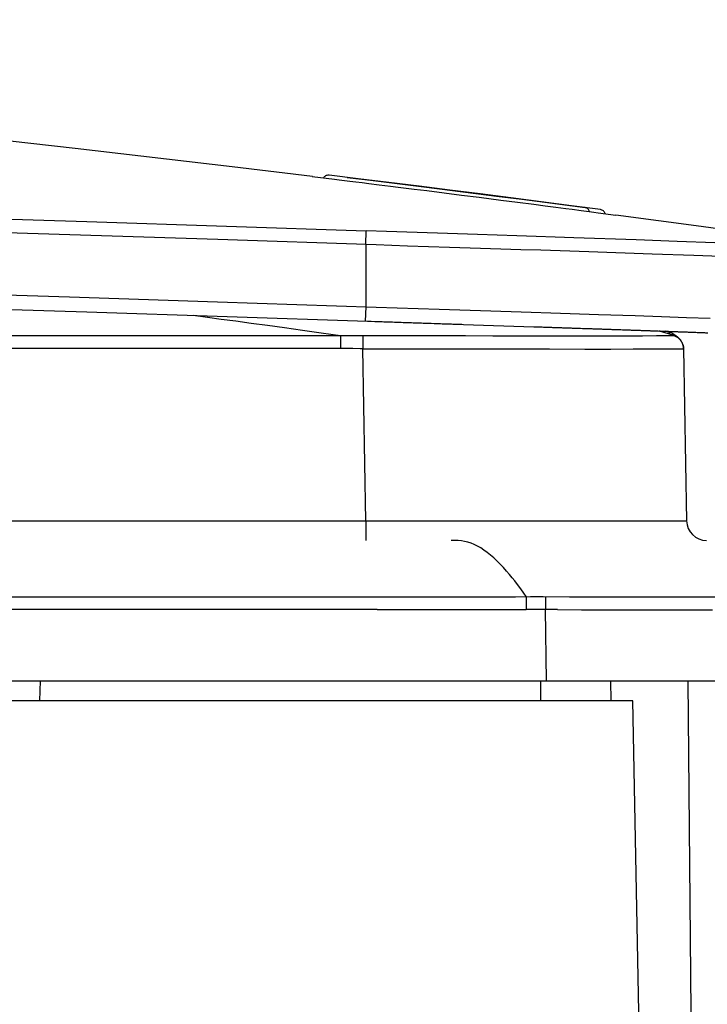
# Model space of a CAD drawing. Units: millimetres. Extents: x -125 to 130, y -155 to 142.
# Drawn here: x 113 to 124, y 126 to 141 of the extents above; entities that cross this region are included whole.
import ezdxf

# ---------------------------------------------------------------- set-up
doc = ezdxf.new("R2010")
doc.units = ezdxf.units.MM
doc.header["$LTSCALE"] = 46.255
doc.layers.get('0').update_dxf_attribs({"linetype": 'CONTINUOUS'})
doc.layers.add('IMPORT_IGES', color=7, linetype='CONTINUOUS')
doc.styles.get("Standard").update_dxf_attribs({"font": 'txt', "width": 0.8})
doc.dimstyles.new('DIMSTYLE_1', dxfattribs={"dimtxt": 3, "dimasz": 3, "dimexe": 1.5, "dimexo": 0.5, "dimgap": 0.75, "dimtad": 1, "dimlfac": 3.333333, "dimtxsty": 'STANDARD', "dimblk": '_FILLED', "dimblk1": '_FILLED', "dimblk2": '_FILLED', "dimcen": 0.09, "dimazin": 2, "dimtfac": 1, "dimtofl": 0, "dimtmove": 0, "dimatfit": 3, "dimldrblk": '_FILLED', "dimfxl": 1, "dimtolj": 1, "dimarcsym": 0})
doc.dimstyles.new('DIMSTYLE_2', dxfattribs={"dimtxt": 3, "dimasz": 3, "dimexe": 1.5, "dimexo": 0.5, "dimgap": 0.75, "dimtad": 1, "dimdec": 1, "dimlfac": 3.333333, "dimtxsty": 'STANDARD', "dimblk": '_FILLED', "dimblk1": '_FILLED', "dimblk2": '_FILLED', "dimcen": 0.09, "dimazin": 2, "dimtfac": 1, "dimtdec": 1, "dimtofl": 0, "dimtmove": 0, "dimatfit": 3, "dimldrblk": '_FILLED', "dimfxl": 1, "dimtolj": 1, "dimarcsym": 0})

# ---------------------------------------------------------------- blocks, each defined once
blk = doc.blocks.new('_FILLED')
at = {"color": 0, "linetype": 'BYBLOCK'}
blk.add_solid([(0, 0), (-1, 0.1333), (-1, -0.1333)], dxfattribs=at)
blk = doc.blocks.new('*D6')
at = {"color": 7, "linetype": 'CONTINUOUS'}
for p, q in [((-0.992, 130.522), (-0.992, 87.814)), ((125.09, 130.522), (125.09, 87.814)), ((-0.992, 89.314), (62.049, 89.314)), ((125.09, 89.314), (62.049, 89.314))]:
    blk.add_line(p, q, dxfattribs=at)
at = {"color": 7, "linetype": 'CONTINUOUS', "xscale": 3, "yscale": 3, "zscale": 3, "rotation": 180}
blk.add_blockref('_FILLED', (-0.992, 89.314), dxfattribs=at)
at = {"color": 7, "linetype": 'CONTINUOUS', "xscale": 3, "yscale": 3, "zscale": 3}
blk.add_blockref('_FILLED', (125.09, 89.314), dxfattribs=at)
blk = doc.blocks.new('*D7')
at = {"color": 7, "linetype": 'CONTINUOUS'}
for p, q in [((-1.911, 130.522), (-1.911, 76.119)), ((126.009, 130.522), (126.009, 76.119)), ((-1.911, 77.619), (62.049, 77.619)), ((126.009, 77.619), (62.049, 77.619))]:
    blk.add_line(p, q, dxfattribs=at)
at = {"color": 7, "linetype": 'CONTINUOUS', "xscale": 3, "yscale": 3, "zscale": 3, "rotation": 180}
blk.add_blockref('_FILLED', (-1.911, 77.619), dxfattribs=at)
at = {"color": 7, "linetype": 'CONTINUOUS', "xscale": 3, "yscale": 3, "zscale": 3}
blk.add_blockref('_FILLED', (126.009, 77.619), dxfattribs=at)

msp = doc.modelspace()

# ---------------------------------------------------------------- linework, layer by layer
at = {"layer": 'IMPORT_IGES', "color": 7, "linetype": 'CONTINUOUS'}
for p, q in [((117.7999, 138.8671), (116.5942, 139.0128)), ((117.793, 138.868), (118.1287, 138.8267)), ((118.482, 138.833), (118.0492, 138.8855)), ((118.1287, 138.8267), (118.1993, 138.818)), ((118.1993, 138.818), (118.276, 138.8085)), ((118.276, 138.8085), (118.3587, 138.7983)), ((118.3191, 138.8527), (118.6662, 138.8101)), ((118.3587, 138.7983), (118.447, 138.7873)), ((118.447, 138.7873), (118.5407, 138.7757)), ((118.5407, 138.7757), (118.6396, 138.7634)), ((118.6396, 138.7634), (118.797, 138.7438)), ((118.6662, 138.8101), (118.9834, 138.7709)), ((118.9834, 138.7709), (119.3445, 138.726)), ((118.797, 138.7438), (118.9638, 138.723)), ((118.9638, 138.723), (119.0796, 138.7085)), ((119.0796, 138.7085), (119.3212, 138.6782)), ((119.3212, 138.6782), (119.5094, 138.6545)), ((119.3445, 138.726), (119.7372, 138.6767)), ((119.5094, 138.6545), (119.7669, 138.6219)), ((119.7372, 138.6767), (120.0084, 138.6425)), ((119.7669, 138.6219), (120.0288, 138.5887)), ((120.0084, 138.6425), (120.2817, 138.6078)), ((120.2817, 138.6078), (120.5492, 138.5735)), ((120.0288, 138.5887), (120.2913, 138.5553)), ((120.2913, 138.5553), (120.6157, 138.5137)), ((120.5492, 138.5735), (120.9298, 138.5246)), ((120.6157, 138.5137), (120.8663, 138.4815)), ((120.8663, 138.4815), (121.1063, 138.4504)), ((120.9298, 138.5246), (121.2752, 138.4797)), ((121.2752, 138.4797), (121.5731, 138.4407)), ((121.1063, 138.4504), (121.277, 138.4283)), ((121.277, 138.4283), (121.4382, 138.4073)), ((121.4382, 138.4073), (121.5896, 138.3876)), ((121.5731, 138.4407), (121.8766, 138.4008)), ((121.5896, 138.3876), (121.6842, 138.3752)), ((121.6842, 138.3752), (121.8157, 138.358)), ((121.9339, 138.3425), (122.0049, 138.3332)), ((122.0049, 138.3332), (122.0694, 138.3247)), ((122.0694, 138.3247), (122.3365, 138.2895)), ((114.4218, 136.8433), (118.6198, 136.7026)), ((123.0386, 136.5394), (122.9873, 136.5549)), ((123.0882, 136.5241), (122.9875, 136.5548)), ((123.2034, 136.4872), (123.0719, 136.5291)), ((123.1407, 136.5078), (123.0882, 136.5241)), ((123.1904, 136.4919), (123.1407, 136.5078)), ((123.3409, 136.3439), (123.3404, 136.3457)), ((123.3414, 136.3421), (123.3409, 136.3439)), ((123.3419, 136.3403), (123.3414, 136.3421)), ((123.3423, 136.3386), (123.3419, 136.3403)), ((123.3428, 136.3368), (123.3423, 136.3386)), ((123.3432, 136.335), (123.3428, 136.3368)), ((123.3436, 136.3333), (123.3432, 136.335)), ((123.344, 136.3315), (123.3436, 136.3333)), ((123.3443, 136.3298), (123.344, 136.3315)), ((123.3447, 136.3281), (123.3443, 136.3298)), ((123.345, 136.3263), (123.3447, 136.3281)), ((123.3453, 136.3246), (123.345, 136.3263)), ((123.3456, 136.3229), (123.3453, 136.3246)), ((123.3459, 136.3212), (123.3456, 136.3229)), ((123.3462, 136.3195), (123.3459, 136.3212)), ((123.3464, 136.3178), (123.3462, 136.3195)), ((123.3467, 136.3162), (123.3464, 136.3178)), ((123.3469, 136.3145), (123.3467, 136.3162)), ((123.3471, 136.3129), (123.3469, 136.3145)), ((123.3475, 136.3089), (123.3474, 136.3105)), ((123.3477, 136.3073), (123.3475, 136.3089)), ((123.3478, 136.3057), (123.3477, 136.3073)), ((123.348, 136.3042), (123.3478, 136.3057)), ((123.3481, 136.3026), (123.348, 136.3042)), ((123.3482, 136.3011), (123.3481, 136.3026)), ((123.3483, 136.2997), (123.3482, 136.3011)), ((123.3483, 136.2983), (123.3483, 136.2997)), ((123.3484, 136.2969), (123.3483, 136.2983)), ((123.3485, 136.2956), (123.3484, 136.2969)), ((123.3485, 136.2943), (123.3485, 136.2956)), ((123.3485, 136.2932), (123.3485, 136.2943)), ((123.3486, 136.2919), (123.3485, 136.2932)), ((123.3486, 136.2909), (123.3486, 136.2919)), ((123.3486, 136.29), (123.3935, 133.7168)), ((-6.1863, 131.3221), (130.2837, 131.3221)), ((113.7241, 131.3221), (113.7136, 131.0221)), ((123.4623, 126.3721), (123.4191, 131.3221)), ((122.5912, 131.0221), (113.1132, 131.0221)), ((122.6769, 126.3721), (122.5912, 131.0221))]:
    msp.add_line(p, q, dxfattribs=at)
at = {"layer": 'IMPORT_IGES', "color": 250, "linetype": 'CONTINUOUS'}
for p, q in [((118.5953, 137.8471), (118.6026, 138.0533)), ((118.9061, 138.0428), (118.6026, 138.0533)), ((119.3622, 138.0273), (118.9061, 138.0428)), ((119.8166, 138.012), (119.3622, 138.0273)), ((120.1172, 138.002), (119.8166, 138.012)), ((121.4274, 137.9584), (121.1435, 137.9679)), ((121.7065, 137.949), (121.4274, 137.9584)), ((122.6391, 137.9171), (121.7065, 137.949)), ((123.2543, 137.8953), (122.6391, 137.9171)), ((123.8181, 137.8745), (123.2543, 137.8953)), ((118.5953, 137.8472), (118.5953, 136.9172)), ((119.2189, 137.8263), (118.7505, 137.8419)), ((119.8453, 137.8059), (119.2189, 137.8263)), ((120.1559, 137.7958), (119.8453, 137.8059)), ((120.9162, 137.7713), (120.7664, 137.7761)), ((121.2122, 137.7617), (120.9162, 137.7713)), ((121.5035, 137.7522), (121.2122, 137.7617)), ((121.9308, 137.7382), (121.5035, 137.7522)), ((122.8779, 137.7065), (121.9308, 137.7382)), ((123.5008, 137.6848), (122.8779, 137.7065)), ((124.0684, 137.6642), (123.5008, 137.6848)), ((118.5953, 136.9172), (118.5879, 136.7037)), ((118.7508, 136.912), (119.691, 136.8809)), ((119.691, 136.8809), (120.0035, 136.8707)), ((120.0035, 136.8707), (120.3133, 136.8607)), ((120.3133, 136.8607), (120.4668, 136.8557)), ((121.0698, 136.8363), (121.3642, 136.8268)), ((121.3642, 136.8268), (121.6536, 136.8174)), ((121.6536, 136.8174), (122.078, 136.8035)), ((122.078, 136.8035), (122.624, 136.7853)), ((122.624, 136.7853), (123.0162, 136.772)), ((123.0162, 136.772), (123.391, 136.759)), ((123.391, 136.759), (123.7461, 136.7464)), ((5.7723, 136.4872), (118.325, 136.4873)), ((118.2187, 136.4871), (118.2183, 136.2909)), ((118.325, 136.4873), (118.4358, 136.487)), ((118.4358, 136.487), (118.6664, 136.4859)), ((118.551, 136.4864), (118.5493, 136.29)), ((119.6622, 136.4853), (120.0859, 136.4851)), ((121.1664, 136.4832), (121.766, 136.4824)), ((121.766, 136.4824), (122.2093, 136.4827)), ((122.2093, 136.4827), (122.6316, 136.484)), ((122.6316, 136.484), (122.7324, 136.4844)), ((122.7324, 136.4844), (122.943, 136.4851)), ((122.943, 136.4851), (123.0918, 136.4854)), ((123.0918, 136.4854), (123.1516, 136.4853)), ((118.4022, 136.2908), (62.0487, 136.2909)), ((118.5942, 133.7168), (118.5493, 136.29)), ((119.5689, 136.2886), (120.0113, 136.2884)), ((120.0113, 136.2884), (120.3382, 136.288)), ((120.9575, 136.2866), (121.1524, 136.2861)), ((121.1524, 136.2861), (121.342, 136.2857)), ((121.342, 136.2857), (121.8705, 136.285)), ((121.8705, 136.285), (122.2586, 136.2853)), ((122.2586, 136.2853), (122.594, 136.2862)), ((122.594, 136.2862), (123.0884, 136.2883)), ((123.0884, 136.2883), (123.2156, 136.2886)), ((123.2156, 136.2886), (123.3272, 136.2886)), ((123.3484, 136.2962), (123.3486, 136.29)), ((118.5942, 133.7168), (118.5942, 133.4221)), ((122.4365, 133.7147), (122.569, 133.7148)), ((122.8066, 133.715), (123.23, 133.7157)), ((123.23, 133.7157), (123.3596, 133.7162)), ((123.3596, 133.7162), (123.3813, 133.7165)), ((119.9246, 133.4218), (119.8732, 133.4222)), ((109.0137, 132.5804), (117.9433, 132.5803)), ((118.7492, 132.5804), (119.0885, 132.5804)), ((119.0885, 132.5804), (119.57, 132.5803)), ((119.57, 132.5803), (119.8863, 132.5801)), ((119.8863, 132.5801), (120.3593, 132.5798)), ((120.9932, 132.5809), (120.994, 132.3877)), ((121.0577, 132.5812), (121.1543, 132.5813)), ((121.2827, 132.5809), (121.2814, 132.3873)), ((121.6404, 132.5793), (121.9971, 132.5782)), ((121.9971, 132.5782), (122.5288, 132.5773)), ((118.7638, 132.3876), (120.994, 132.3876)), ((121.1217, 132.3879), (120.994, 132.3876)), ((121.3, 131.3221), (121.2814, 132.3873)), ((121.4614, 132.3864), (121.8214, 132.3849)), ((121.8214, 132.3849), (122.1813, 132.3839)), ((122.1813, 132.3839), (122.8973, 132.3827)), ((122.8973, 132.3827), (123.7786, 132.3816)), ((121.2155, 131.0221), (121.2129, 131.3221)), ((122.2645, 131.0221), (122.2619, 131.3221))]:
    msp.add_line(p, q, dxfattribs=at)
at = {"layer": 'IMPORT_IGES', "color": 7, "linetype": 'CONTINUOUS'}
for points in [[(116.5942, 139.0128), (114.248, 139.287), (111.8985, 139.5491), (109.5459, 139.7993), (107.1902, 140.0374), (104.8316, 140.2634), (102.4703, 140.4773), (100.1064, 140.6792), (97.7401, 140.8689), (95.3715, 141.0465), (93.0008, 141.2119)], [(118.049, 138.8856), (118.0374, 138.8862), (118.0258, 138.8853), (118.0143, 138.883), (118.0032, 138.8791), (117.9927, 138.8738), (117.9829, 138.8672), (117.9741, 138.8593), (117.9664, 138.8504), (117.9642, 138.8469)], [(122.1036, 138.3707), (121.6745, 138.4276), (121.2187, 138.4874), (120.7628, 138.5466), (120.3068, 138.6052), (119.8507, 138.6631), (119.3946, 138.7204), (118.9383, 138.777), (118.482, 138.833)], [(121.8157, 138.358), (121.896, 138.3475), (121.9339, 138.3425)], [(122.1769, 138.3105), (122.1768, 138.3109), (122.1719, 138.3224), (122.1655, 138.3331), (122.1577, 138.3428), (122.1486, 138.3513), (122.1384, 138.3585), (122.1274, 138.3641), (122.1158, 138.3682), (122.1037, 138.3707)], [(125.9211, 137.7999), (123.6114, 138.1187), (122.3365, 138.2895)], [(55.7955, 137.6754), (59.9829, 137.6862), (64.1701, 137.6861), (68.3575, 137.6752), (72.5452, 137.6536), (76.733, 137.6211), (80.9209, 137.5779), (85.1088, 137.5238), (89.2966, 137.459), (93.4845, 137.3834), (97.6724, 137.2969), (101.8603, 137.1997), (106.048, 137.0917), (110.2358, 136.9729), (114.4218, 136.8433)], [(118.6198, 136.7026), (118.6474, 136.7016), (118.6749, 136.7006), (118.7296, 136.6988)], [(118.7296, 136.6988), (118.7567, 136.6978), (118.7838, 136.6969), (118.8377, 136.695)], [(118.8377, 136.695), (118.8644, 136.6941), (118.8911, 136.6932), (118.9176, 136.6923), (118.9704, 136.6905)], [(118.9704, 136.6905), (118.9967, 136.6896), (119.0228, 136.6887), (119.0489, 136.6878), (119.0748, 136.6869), (119.1264, 136.6851)], [(119.1264, 136.6851), (119.152, 136.6843), (119.1776, 136.6834), (119.203, 136.6825), (119.2535, 136.6808)], [(119.2535, 136.6808), (119.2787, 136.68), (119.3037, 136.6791), (119.3286, 136.6783), (119.3535, 136.6774), (119.3782, 136.6766), (119.4274, 136.6749)], [(119.4274, 136.6749), (119.4518, 136.6741), (119.4762, 136.6733), (119.5004, 136.6725), (119.5246, 136.6717), (119.5486, 136.6709), (119.5726, 136.6701), (119.6202, 136.6685)], [(119.6202, 136.6685), (119.6439, 136.6677), (119.6675, 136.6669), (119.691, 136.6661), (119.7143, 136.6653), (119.7377, 136.6645), (119.7609, 136.6637), (119.784, 136.663), (119.807, 136.6622), (119.8299, 136.6614), (119.8755, 136.6599)], [(119.8755, 136.6599), (119.8982, 136.6592), (119.9208, 136.6584), (119.9432, 136.6576), (119.9656, 136.6569), (119.9879, 136.6562), (120.0102, 136.6554), (120.0323, 136.6547), (120.0543, 136.6539)], [(120.0543, 136.6539), (121.1093, 136.6189), (121.1272, 136.6183), (121.1451, 136.6177), (121.1629, 136.6171), (121.1806, 136.6165), (121.1983, 136.6159), (121.2159, 136.6154), (121.2334, 136.6148), (121.2509, 136.6142), (121.2683, 136.6136), (121.2856, 136.613), (121.3029, 136.6125), (121.3201, 136.6119)], [(121.3201, 136.6119), (121.3544, 136.6107), (121.3714, 136.6102), (121.3884, 136.6096), (121.4053, 136.609), (121.4221, 136.6085), (121.4389, 136.6079), (121.4556, 136.6074), (121.4722, 136.6068), (121.4888, 136.6062), (121.5054, 136.6057), (121.5218, 136.6051), (121.5383, 136.6046), (121.5546, 136.604), (121.5709, 136.6035), (121.5871, 136.603)], [(121.5871, 136.603), (121.6194, 136.6019), (121.6354, 136.6013), (121.6514, 136.6008), (121.6674, 136.6003), (121.6832, 136.5997), (121.6991, 136.5992), (121.7148, 136.5987), (121.7305, 136.5981), (121.7462, 136.5976), (121.7618, 136.5971), (121.7773, 136.5966), (121.7928, 136.596), (121.8082, 136.5955)], [(121.8082, 136.5955), (121.8388, 136.5945), (121.8541, 136.594), (121.8693, 136.5935), (121.8844, 136.5929), (121.8995, 136.5924), (121.9145, 136.5919), (121.9295, 136.5914), (121.9444, 136.5909), (121.9593, 136.5904), (121.9741, 136.5899), (121.9889, 136.5894)], [(121.9889, 136.5894), (122.0182, 136.5884), (122.0328, 136.5879), (122.0474, 136.5874), (122.0619, 136.5869), (122.0763, 136.5864), (122.0907, 136.5859), (122.105, 136.5855), (122.1193, 136.585), (122.1335, 136.5845), (122.1477, 136.584)], [(122.1477, 136.584), (122.176, 136.583), (122.19, 136.5826), (122.204, 136.5821), (122.2179, 136.5816), (122.2318, 136.5811), (122.2456, 136.5807), (122.2594, 136.5802), (122.2731, 136.5797)], [(122.2731, 136.5797), (122.3005, 136.5788), (122.3141, 136.5783), (122.3276, 136.5779), (122.3411, 136.5774), (122.3546, 136.5769), (122.368, 136.5765), (122.3813, 136.576), (122.3946, 136.5755), (122.4079, 136.5751)], [(122.4079, 136.5751), (122.4342, 136.5742), (122.4474, 136.5737), (122.4604, 136.5733), (122.4735, 136.5728), (122.4864, 136.5724), (122.4994, 136.5719), (122.5123, 136.5715)], [(122.5123, 136.5715), (122.5379, 136.5706), (122.5506, 136.5702), (122.5633, 136.5697), (122.576, 136.5693), (122.5886, 136.5688), (122.6012, 136.5684), (122.6137, 136.568), (122.6262, 136.5675)], [(122.6262, 136.5675), (122.651, 136.5667), (122.6634, 136.5662), (122.6757, 136.5658), (122.688, 136.5654), (122.7002, 136.565), (122.7123, 136.5645)], [(122.7123, 136.5645), (122.7366, 136.5637), (122.7486, 136.5633), (122.7606, 136.5628), (122.7726, 136.5624), (122.7845, 136.562), (122.7964, 136.5616), (122.8082, 136.5612)], [(122.8082, 136.5612), (122.8318, 136.5603), (122.8435, 136.5599), (122.8552, 136.5595), (122.8668, 136.5591), (122.8784, 136.5587), (122.89, 136.5583)], [(122.89, 136.5583), (122.9129, 136.5575), (122.9244, 136.5571), (122.9358, 136.5567), (122.9471, 136.5563), (122.9584, 136.5559), (122.9697, 136.5555)], [(122.9697, 136.5555), (122.9921, 136.5547), (123.0033, 136.5543), (123.0144, 136.5539), (123.0255, 136.5535), (123.0365, 136.5531), (123.0475, 136.5527)], [(123.0475, 136.5527), (123.0694, 136.5519), (123.0803, 136.5515), (123.0911, 136.5512), (123.1019, 136.5508), (123.1127, 136.5504), (123.1235, 136.55)], [(123.1235, 136.55), (123.1448, 136.5492), (123.1554, 136.5488), (123.166, 136.5485), (123.1766, 136.5481), (123.1871, 136.5477), (123.1976, 136.5473)], [(123.1976, 136.5473), (123.2184, 136.5466), (123.2288, 136.5462), (123.2392, 136.5458), (123.2495, 136.5455), (123.2597, 136.5451), (123.2699, 136.5447)], [(123.2699, 136.5447), (123.2903, 136.544), (123.3004, 136.5436), (123.3105, 136.5433), (123.3206, 136.5429), (123.3306, 136.5425), (123.3406, 136.5422)], [(123.3406, 136.5422), (123.3604, 136.5414), (123.3703, 136.5411), (123.3802, 136.5407), (123.39, 136.5404), (123.3998, 136.54)], [(123.3404, 136.3457), (123.3402, 136.3466), (123.3399, 136.3475), (123.3396, 136.3484), (123.3394, 136.3493), (123.3391, 136.3502), (123.3388, 136.3511), (123.3385, 136.352), (123.3382, 136.3529), (123.3379, 136.3538), (123.3376, 136.3547), (123.3373, 136.3556), (123.337, 136.3565), (123.3367, 136.3574), (123.3364, 136.3583), (123.3361, 136.3592), (123.3357, 136.3601), (123.3354, 136.361), (123.3351, 136.3619), (123.3347, 136.3628), (123.3344, 136.3637), (123.334, 136.3646), (123.3337, 136.3655), (123.3333, 136.3664), (123.3329, 136.3673), (123.3326, 136.3682), (123.3322, 136.3691), (123.3318, 136.37), (123.3314, 136.371), (123.331, 136.3719), (123.3306, 136.3728), (123.3302, 136.3737), (123.3298, 136.3746), (123.3294, 136.3755), (123.329, 136.3764), (123.3286, 136.3773), (123.3282, 136.3782), (123.3277, 136.3791), (123.3273, 136.38), (123.3269, 136.3809), (123.3264, 136.3818), (123.326, 136.3827), (123.3255, 136.3836), (123.325, 136.3845), (123.3246, 136.3854), (123.3241, 136.3863), (123.3236, 136.3872), (123.3232, 136.3881), (123.3227, 136.389), (123.3222, 136.3899), (123.3217, 136.3908), (123.3212, 136.3917), (123.3207, 136.3926), (123.3202, 136.3935), (123.3196, 136.3944), (123.3191, 136.3952), (123.3186, 136.3961), (123.3181, 136.397), (123.3175, 136.3979), (123.317, 136.3988), (123.3164, 136.3997), (123.3159, 136.4005), (123.3153, 136.4014), (123.3147, 136.4023), (123.3142, 136.4032), (123.3136, 136.4041), (123.313, 136.4049), (123.3124, 136.4058), (123.3118, 136.4067), (123.3112, 136.4075), (123.3106, 136.4084), (123.31, 136.4093), (123.3094, 136.4101), (123.3088, 136.411), (123.3082, 136.4119), (123.3076, 136.4127), (123.3069, 136.4136), (123.3063, 136.4144), (123.3056, 136.4153), (123.305, 136.4161), (123.3043, 136.417), (123.3037, 136.4178), (123.303, 136.4187), (123.3023, 136.4195), (123.3016, 136.4204), (123.3009, 136.4212), (123.3002, 136.422), (123.2995, 136.4229), (123.2988, 136.4237), (123.2981, 136.4245), (123.2974, 136.4254), (123.2967, 136.4262), (123.296, 136.427), (123.2952, 136.4278), (123.2945, 136.4287), (123.2937, 136.4295), (123.293, 136.4303), (123.2922, 136.4311), (123.2915, 136.4319), (123.2907, 136.4328), (123.2899, 136.4336), (123.2891, 136.4344), (123.2883, 136.4352), (123.2875, 136.436), (123.2867, 136.4368), (123.2859, 136.4376), (123.2851, 136.4384), (123.2843, 136.4392), (123.2835, 136.4399), (123.2826, 136.4407), (123.2818, 136.4415), (123.281, 136.4423), (123.2801, 136.4431), (123.2792, 136.4439), (123.2784, 136.4446), (123.2775, 136.4454), (123.2766, 136.4462), (123.2758, 136.4469), (123.2749, 136.4477), (123.274, 136.4484), (123.2731, 136.4492), (123.2722, 136.45), (123.2712, 136.4507), (123.2703, 136.4514), (123.2694, 136.4522), (123.2685, 136.4529), (123.2675, 136.4537), (123.2666, 136.4544), (123.2656, 136.4551), (123.2647, 136.4558), (123.2637, 136.4566), (123.2627, 136.4573), (123.2618, 136.458), (123.2608, 136.4587), (123.2598, 136.4594), (123.2588, 136.4601), (123.2578, 136.4608), (123.2568, 136.4615), (123.2558, 136.4622), (123.2548, 136.4629), (123.2537, 136.4635), (123.2527, 136.4642), (123.2517, 136.4649), (123.2506, 136.4655), (123.2496, 136.4662), (123.2485, 136.4669), (123.2475, 136.4675), (123.2464, 136.4681), (123.2453, 136.4688), (123.2442, 136.4694), (123.2431, 136.4701), (123.242, 136.4707), (123.2409, 136.4713), (123.2398, 136.4719), (123.2387, 136.4725), (123.2376, 136.4731), (123.2365, 136.4737), (123.2353, 136.4743), (123.2342, 136.4749), (123.2331, 136.4755), (123.2319, 136.4761), (123.2307, 136.4767), (123.2296, 136.4772), (123.2284, 136.4778), (123.2272, 136.4784), (123.2261, 136.4789), (123.2249, 136.4794), (123.2237, 136.48), (123.2225, 136.4805), (123.2213, 136.481), (123.2201, 136.4815), (123.2189, 136.4821), (123.2176, 136.4826), (123.2164, 136.4831), (123.2152, 136.4835), (123.214, 136.484), (123.2127, 136.4845), (123.2115, 136.485), (123.2102, 136.4854), (123.209, 136.4859), (123.2077, 136.4863), (123.2065, 136.4867), (123.2052, 136.4872), (123.204, 136.4876), (123.1904, 136.4919)], [(123.3998, 136.54), (123.4192, 136.5393), (123.4289, 136.5389), (123.4386, 136.5386), (123.4482, 136.5382), (123.4578, 136.5379), (123.4673, 136.5375)], [(123.4673, 136.5375), (123.4863, 136.5368), (123.4957, 136.5365), (123.5052, 136.5361), (123.5145, 136.5358), (123.5239, 136.5355), (123.5332, 136.5351)], [(123.5332, 136.5351), (123.5518, 136.5344), (123.561, 136.5341), (123.5702, 136.5337), (123.5794, 136.5334), (123.5885, 136.5331), (123.5976, 136.5327)], [(123.5976, 136.5327), (123.6157, 136.5321), (123.6247, 136.5317), (123.6337, 136.5314), (123.6426, 136.5311), (123.6515, 136.5307), (123.6604, 136.5304)], [(123.6604, 136.5304), (123.6781, 136.5297), (123.6869, 136.5294), (123.6957, 136.5291), (123.7044, 136.5288), (123.7131, 136.5284)], [(123.3474, 136.3105), (123.3473, 136.3113), (123.3471, 136.3129)]]:
    msp.add_lwpolyline(points, dxfattribs=at)
at = {"layer": 'IMPORT_IGES', "color": 250, "linetype": 'CONTINUOUS'}
for points in [[(55.7612, 139.0248), (59.9545, 139.0356), (64.1479, 139.0356), (68.3411, 139.0248), (72.5341, 139.0032), (76.7268, 138.9708), (80.9189, 138.9276), (85.1103, 138.8735), (89.3011, 138.8087), (93.4908, 138.7331), (97.6795, 138.6468), (101.8671, 138.5496), (106.0533, 138.4417), (110.238, 138.323), (114.4211, 138.1935), (118.6026, 138.0533)], [(118.7505, 137.8419), (116.3826, 137.9227), (114.1693, 137.9952), (111.9552, 138.0648), (109.7404, 138.1313), (107.5248, 138.1948), (105.3087, 138.2554), (103.0921, 138.3129), (100.875, 138.3673), (98.6575, 138.4188), (96.4397, 138.4673), (94.2216, 138.5127)], [(121.9408, 138.3416), (121.9402, 138.344), (121.9364, 138.3539), (121.9316, 138.3632), (121.9258, 138.3717), (121.9191, 138.3793), (121.9117, 138.3859), (121.9036, 138.3914), (121.8949, 138.3958), (121.8859, 138.3989), (121.8766, 138.4008)], [(120.8551, 137.9775), (120.2665, 137.997), (120.1172, 138.002)], [(121.1435, 137.9679), (120.9998, 137.9727), (120.8551, 137.9775)], [(120.7664, 137.7761), (120.3101, 137.7908), (120.1559, 137.7958)], [(94.202, 137.583), (96.4206, 137.5376), (98.6391, 137.4891), (100.8575, 137.4377), (103.0758, 137.3832), (105.2938, 137.3257), (107.5115, 137.2651), (109.729, 137.2016), (111.9461, 137.135), (114.1628, 137.0654), (116.3792, 136.9928), (118.7508, 136.912)], [(120.4668, 136.8557), (120.9208, 136.8411), (121.0698, 136.8363)], [(116.0143, 136.7899), (116.2284, 136.7616), (116.4345, 136.7342), (116.6526, 136.7048), (116.8828, 136.6735), (117.1251, 136.6401), (117.3798, 136.6048), (117.647, 136.5676), (117.9266, 136.5284), (118.2187, 136.487)], [(118.6664, 136.4859), (118.7806, 136.4855), (118.8936, 136.4852), (119.6622, 136.4853)], [(120.0859, 136.4851), (120.4954, 136.4845), (120.5951, 136.4843)], [(120.5951, 136.4843), (120.7909, 136.484), (120.8868, 136.4838), (120.9813, 136.4836), (121.1664, 136.4832)], [(123.1373, 136.5343), (123.137, 136.5336), (123.1363, 136.5315), (123.1352, 136.528), (123.1336, 136.5231), (123.1295, 136.5105)], [(123.1516, 136.4853), (123.1664, 136.4852), (123.1788, 136.4852), (123.1885, 136.4853), (123.1956, 136.4855), (123.2001, 136.4859), (123.2021, 136.4865)], [(123.2021, 136.4865), (123.2023, 136.4867), (123.2024, 136.4869), (123.2025, 136.487), (123.2027, 136.4871), (123.2028, 136.4872), (123.203, 136.4873), (123.2031, 136.4873), (123.2032, 136.4872), (123.2034, 136.4872)], [(123.2021, 136.4865), (123.2124, 136.4829), (123.2224, 136.4788), (123.2323, 136.4742), (123.2419, 136.4691), (123.2512, 136.4635), (123.2603, 136.4575), (123.269, 136.4509), (123.2774, 136.4439), (123.2854, 136.4365), (123.293, 136.4286), (123.3002, 136.4204), (123.307, 136.4118), (123.3133, 136.4028), (123.3191, 136.3936), (123.3245, 136.384), (123.3293, 136.3742), (123.3336, 136.3642), (123.3374, 136.354), (123.3407, 136.3436), (123.3434, 136.333), (123.3455, 136.3223), (123.3471, 136.3116), (123.3481, 136.3008), (123.3484, 136.2969)], [(118.5493, 136.29), (118.5125, 136.2902), (118.4022, 136.2908)], [(118.5493, 136.29), (118.6636, 136.2894), (118.8917, 136.2887)], [(118.8917, 136.2887), (119.0054, 136.2886), (119.5689, 136.2886)], [(120.3382, 136.288), (120.7565, 136.2871), (120.9575, 136.2866)], [(123.3272, 136.2886), (123.3365, 136.2887), (123.3432, 136.289), (123.3472, 136.2894), (123.3486, 136.29)], [(5.5031, 133.7168), (118.7085, 133.7167), (118.8227, 133.7166), (118.9367, 133.7165), (119.0505, 133.7164), (119.1641, 133.7162), (119.3903, 133.716)], [(119.3903, 133.716), (119.5027, 133.7159), (119.6146, 133.7158), (119.7259, 133.7157), (119.8366, 133.7157), (119.9465, 133.7156), (120.1641, 133.7154)], [(120.1641, 133.7154), (120.2716, 133.7153), (120.3782, 133.7153), (120.4837, 133.7152), (120.5881, 133.7151), (120.7936, 133.715)], [(120.7936, 133.715), (120.8945, 133.715), (120.9941, 133.7149), (121.0923, 133.7149), (121.2845, 133.7148)], [(121.2845, 133.7148), (121.3784, 133.7148), (121.4706, 133.7147), (121.6503, 133.7147)], [(121.6503, 133.7147), (121.7375, 133.7147), (121.8229, 133.7147), (121.9882, 133.7147)], [(121.9882, 133.7147), (122.068, 133.7147), (122.2216, 133.7147)], [(122.2216, 133.7147), (122.2954, 133.7147), (122.4365, 133.7147)], [(122.569, 133.7148), (122.6319, 133.7148), (122.8066, 133.715)], [(123.3813, 133.7165), (123.3881, 133.7166), (123.3922, 133.7167), (123.3935, 133.7168)], [(120.9932, 132.5809), (120.9568, 132.6348), (120.913, 132.6969), (120.8665, 132.7602), (120.824, 132.8156), (120.7866, 132.8628), (120.7468, 132.9112), (120.7011, 132.9644), (120.6534, 133.0174), (120.6049, 133.0684), (120.5568, 133.1161), (120.509, 133.1606), (120.4606, 133.2025), (120.4116, 133.2415), (120.3627, 133.277), (120.3139, 133.3087), (120.266, 133.3361), (120.2187, 133.3593), (120.171, 133.379), (120.1227, 133.3949), (120.0741, 133.4069), (120.025, 133.415), (119.9752, 133.4197), (119.9246, 133.4218)], [(117.9433, 132.5803), (118.0989, 132.5803), (118.2563, 132.5803), (118.417, 132.5803), (118.7492, 132.5804)], [(120.3593, 132.5798), (120.5173, 132.5798), (120.6752, 132.58), (120.8337, 132.5804), (121.0577, 132.5812)], [(121.1543, 132.5813), (121.2506, 132.5811), (121.6404, 132.5793)], [(122.5288, 132.5773), (123.7438, 132.5763), (123.9136, 132.5761)], [(118.7638, 132.3876), (3.0714, 132.3878), (2.9437, 132.3879)], [(121.4614, 132.3864), (121.2495, 132.3875), (121.1217, 132.3879)]]:
    msp.add_lwpolyline(points, dxfattribs=at)
at = {"layer": 'IMPORT_IGES', "color": 7, "linetype": 'CONTINUOUS'}
for centre, radius, start, end in [((119.7987, 125.9483), 11.1, 72.49553, 72.81004), ((123.0471, 136.2481), 0.3, 44.73712, 72.49553), ((123.6935, 133.7221), 0.3, 181, 270)]:
    msp.add_arc(centre, radius, start, end, dxfattribs=at)

# ---------------------------------------------------------------- dimensions: what is measured, and where the dimension line sits
at = {"color": 7, "linetype": 'CONTINUOUS'}
for base, p1, p2, dimstyle, picture, middle in [((126.0087, 77.6188), (-1.9113, 131.0221), (126.0087, 131.0221), 'DIMSTYLE_1', '*D7', (56.4772, 77.6188)), ((125.0895, 89.3139), (-0.9922, 131.0221), (125.0895, 131.0221), 'DIMSTYLE_2', '*D6', (56.5844, 89.3139))]:
    dim = msp.add_linear_dim(base=base, p1=p1, p2=p2, dimstyle=dimstyle, dxfattribs=at)
    dim.commit()
    dim.dimension.update_dxf_attribs({"geometry": picture, "text_midpoint": middle, "dimtype": 160})

doc.saveas('drawing.dxf')
